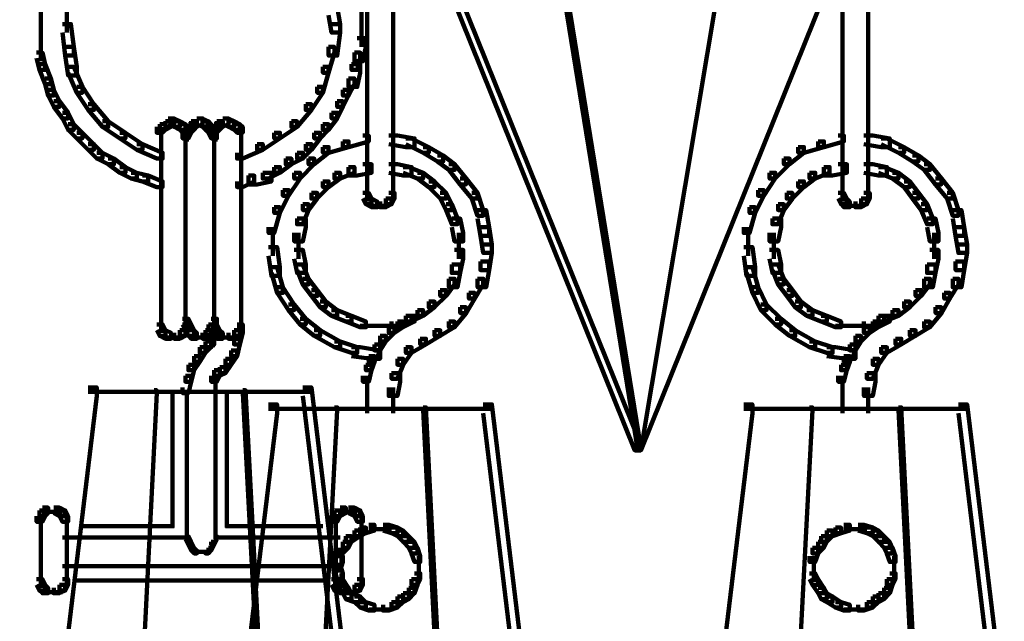
# Model space of a CAD drawing. Units: inches. Extents: x 1.2 to 32.5, y -10.1 to 54.2.
# Drawn here: x 14 to 15.7, y -2.2 to -1.1 of the extents above; entities that cross this region are included whole.
import ezdxf

# ---------------------------------------------------------------- set-up
doc = ezdxf.new("R2010")
doc.units = ezdxf.units.IN
doc.header["$MEASUREMENT"] = 0
doc.layers.add('Layer 1', color=7, linetype='Continuous')

# ---------------------------------------------------------------- blocks, each defined once
blk = doc.blocks.new('block 3')
at = {"layer": 'Layer 1', "color": 7, "lineweight": 158, "true_color": 0xffffff}
for points in [[(14.5874, -0.7335), (14.5973, -0.7335), (15.0602, -1.8832), (15.0602, -1.8931), (15.0503, -1.8931), (14.5874, -0.7433)], [(15.5132, -0.7335), (15.5231, -0.7335), (15.5231, -0.7433), (15.0602, -1.8931), (15.0503, -1.8931), (15.0503, -1.8832)], [(14.5849, -0.9227), (14.5849, -1.4552)], [(14.6297, -0.9227), (14.6297, -1.4552)], [(15.4112, -0.9227), (15.4112, -1.4552)], [(15.4559, -0.9227), (15.4559, -1.4552)], [(14.9059, -0.9676), (14.911, -0.9676), (15.0602, -1.8879), (15.0602, -1.8931), (15.0553, -1.8931), (14.9059, -0.9722)], [(15.2096, -0.9676), (15.2146, -0.9676), (15.2146, -0.9722), (15.0602, -1.8931), (15.0553, -1.8931), (15.0553, -1.8879)], [(14.0177, -1.1168), (14.0177, -1.1664)], [(14.0624, -1.1216), (14.0624, -1.1664)], [(14.5177, -1.1216), (14.5327, -1.1216), (14.5376, -1.1516), (14.5376, -1.1664), (14.5228, -1.1664), (14.5177, -1.1362)], [(14.575, -1.1168), (14.575, -1.1664)], [(14.0177, -1.1516), (14.0177, -1.1914)], [(14.0549, -1.1516), (14.0698, -1.1516), (14.0748, -1.1914), (14.0748, -1.2063), (14.0599, -1.2063), (14.0549, -1.1664)], [(14.5228, -1.1516), (14.5376, -1.1516), (14.5376, -1.1664), (14.5327, -1.2063), (14.5177, -1.2063), (14.5177, -1.1914)], [(14.575, -1.1516), (14.575, -1.1914)], [(14.0177, -1.1763), (14.0177, -1.2162)], [(14.5676, -1.1763), (14.5825, -1.1763), (14.5825, -1.1914), (14.5775, -1.2162), (14.5625, -1.2162), (14.5625, -1.2012)], [(14.0599, -1.1914), (14.0748, -1.1914), (14.0798, -1.2261), (14.0798, -1.2409), (14.0648, -1.2409), (14.0599, -1.2063)], [(14.5177, -1.1914), (14.5277, -1.1914), (14.5277, -1.2012), (14.5177, -1.2362), (14.5078, -1.2362), (14.5078, -1.2261)], [(14.0102, -1.2012), (14.0201, -1.2012), (14.0251, -1.2212), (14.0251, -1.2312), (14.0151, -1.2312), (14.0102, -1.2111)], [(14.5625, -1.2012), (14.5726, -1.2012), (14.5726, -1.2111), (14.5676, -1.2312), (14.5576, -1.2312), (14.5576, -1.2212)], [(14.0151, -1.2212), (14.0251, -1.2212), (14.035, -1.2462), (14.035, -1.2561), (14.0251, -1.2561), (14.0151, -1.2312)], [(14.0648, -1.2261), (14.0748, -1.2261), (14.0898, -1.2609), (14.0898, -1.271), (14.0798, -1.271), (14.0648, -1.2362)], [(14.5078, -1.2261), (14.5177, -1.2261), (14.5177, -1.2362), (14.5078, -1.271), (14.4979, -1.271), (14.4979, -1.2609)], [(14.5576, -1.2212), (14.5726, -1.2212), (14.5726, -1.2362), (14.5676, -1.2609), (14.5526, -1.2609), (14.5526, -1.2462)], [(14.0251, -1.2462), (14.035, -1.2462), (14.04, -1.266), (14.04, -1.2759), (14.03, -1.2759), (14.0251, -1.2561)], [(14.5526, -1.2462), (14.5625, -1.2462), (14.5625, -1.2561), (14.5526, -1.2759), (14.5427, -1.2759), (14.5427, -1.266)], [(14.03, -1.266), (14.04, -1.266), (14.0499, -1.2859), (14.0499, -1.2958), (14.04, -1.2958), (14.03, -1.2759)], [(14.0798, -1.2609), (14.0898, -1.2609), (14.1098, -1.2909), (14.1098, -1.3009), (14.0998, -1.3009), (14.0798, -1.271)], [(14.4979, -1.2609), (14.5078, -1.2609), (14.5078, -1.271), (14.4879, -1.3009), (14.4779, -1.3009), (14.4779, -1.2909)], [(14.5427, -1.266), (14.5526, -1.266), (14.5526, -1.2759), (14.5427, -1.2958), (14.5327, -1.2958), (14.5327, -1.2859)], [(14.04, -1.2859), (14.0499, -1.2859), (14.0648, -1.3057), (14.0648, -1.3156), (14.0549, -1.3156), (14.04, -1.2958)], [(14.0998, -1.2909), (14.1098, -1.2909), (14.1346, -1.3207), (14.1346, -1.3305), (14.1245, -1.3305), (14.0998, -1.3009)], [(14.4779, -1.2909), (14.4879, -1.2909), (14.4879, -1.3009), (14.4629, -1.3305), (14.4531, -1.3305), (14.4531, -1.3207)], [(14.5327, -1.2859), (14.5427, -1.2859), (14.5427, -1.2958), (14.5327, -1.3156), (14.5228, -1.3156), (14.5228, -1.3057)], [(14.0549, -1.3057), (14.0648, -1.3057), (14.0748, -1.3257), (14.0748, -1.3357), (14.0648, -1.3357), (14.0549, -1.3156)], [(14.2389, -1.3156), (14.249, -1.3156), (14.249, -1.3257), (14.244, -1.3305), (14.2341, -1.3305), (14.2341, -1.3207)], [(14.2389, -1.3156), (14.249, -1.3156), (14.2589, -1.3207), (14.2589, -1.3305), (14.249, -1.3305), (14.2389, -1.3257)], [(14.2888, -1.3156), (14.2988, -1.3156), (14.2988, -1.3257), (14.2888, -1.3305), (14.2788, -1.3305), (14.2788, -1.3207)], [(14.2888, -1.3156), (14.2988, -1.3156), (14.3088, -1.3207), (14.3088, -1.3305), (14.2988, -1.3305), (14.2888, -1.3257)], [(14.3337, -1.3156), (14.3436, -1.3156), (14.3436, -1.3257), (14.3337, -1.3305), (14.3237, -1.3305), (14.3237, -1.3207)], [(14.3337, -1.3156), (14.3436, -1.3156), (14.3535, -1.3207), (14.3535, -1.3305), (14.3436, -1.3305), (14.3337, -1.3257)], [(14.5228, -1.3057), (14.5327, -1.3057), (14.5327, -1.3156), (14.5177, -1.3357), (14.5078, -1.3357), (14.5078, -1.3257)], [(14.0648, -1.3257), (14.0748, -1.3257), (14.0898, -1.3405), (14.0898, -1.3504), (14.0798, -1.3504), (14.0648, -1.3357)], [(14.1245, -1.3207), (14.1346, -1.3207), (14.1644, -1.3405), (14.1644, -1.3504), (14.1547, -1.3504), (14.1245, -1.3305)], [(14.2242, -1.3257), (14.2341, -1.3257), (14.2341, -1.3357), (14.2292, -1.3405), (14.2191, -1.3405), (14.2191, -1.3305)], [(14.2341, -1.3207), (14.244, -1.3207), (14.244, -1.3305), (14.2341, -1.3357), (14.2242, -1.3357), (14.2242, -1.3257)], [(14.2267, -1.3309), (14.2267, -1.3556)], [(14.249, -1.3207), (14.2589, -1.3207), (14.2689, -1.3257), (14.2689, -1.3357), (14.2589, -1.3357), (14.249, -1.3305)], [(14.2589, -1.3257), (14.2689, -1.3257), (14.2739, -1.3305), (14.2739, -1.3405), (14.264, -1.3405), (14.2589, -1.3357)], [(14.2689, -1.3305), (14.2788, -1.3305), (14.2788, -1.3405), (14.2739, -1.3504), (14.264, -1.3504), (14.264, -1.3405)], [(14.2739, -1.3257), (14.2839, -1.3257), (14.2839, -1.3357), (14.2788, -1.3405), (14.2689, -1.3405), (14.2689, -1.3305)], [(14.2715, -1.3309), (14.2715, -1.3556)], [(14.2788, -1.3207), (14.2888, -1.3207), (14.2888, -1.3305), (14.2839, -1.3357), (14.2739, -1.3357), (14.2739, -1.3257)], [(14.2988, -1.3207), (14.3088, -1.3207), (14.3137, -1.3257), (14.3137, -1.3357), (14.3037, -1.3357), (14.2988, -1.3305)], [(14.3037, -1.3257), (14.3137, -1.3257), (14.3188, -1.3305), (14.3188, -1.3405), (14.3088, -1.3405), (14.3037, -1.3357)], [(14.3088, -1.3305), (14.3188, -1.3305), (14.3237, -1.3405), (14.3237, -1.3504), (14.3137, -1.3504), (14.3088, -1.3405)], [(14.3188, -1.3257), (14.3286, -1.3257), (14.3286, -1.3357), (14.3237, -1.3405), (14.3137, -1.3405), (14.3137, -1.3305)], [(14.3237, -1.3207), (14.3337, -1.3207), (14.3337, -1.3305), (14.3286, -1.3357), (14.3188, -1.3357), (14.3188, -1.3257)], [(14.3212, -1.3309), (14.3212, -1.3556)], [(14.3436, -1.3207), (14.3535, -1.3207), (14.3635, -1.3257), (14.3635, -1.3357), (14.3535, -1.3357), (14.3436, -1.3305)], [(14.3535, -1.3257), (14.3635, -1.3257), (14.3685, -1.3305), (14.3685, -1.3405), (14.3586, -1.3405), (14.3535, -1.3357)], [(14.366, -1.3309), (14.366, -1.3556)], [(14.4531, -1.3207), (14.4629, -1.3207), (14.4629, -1.3305), (14.4332, -1.3504), (14.4233, -1.3504), (14.4233, -1.3405)], [(14.5078, -1.3257), (14.5177, -1.3257), (14.5177, -1.3357), (14.5028, -1.3504), (14.4929, -1.3504), (14.4929, -1.3405)], [(14.0798, -1.3405), (14.0898, -1.3405), (14.1098, -1.3604), (14.1098, -1.3703), (14.0998, -1.3703), (14.0798, -1.3504)], [(14.1547, -1.3405), (14.1644, -1.3405), (14.1942, -1.3604), (14.1942, -1.3703), (14.1843, -1.3703), (14.1547, -1.3504)], [(14.2267, -1.3408), (14.2267, -1.6789)], [(14.2689, -1.3408), (14.2689, -1.6741)], [(14.3187, -1.3408), (14.3187, -1.6741)], [(14.366, -1.3408), (14.366, -1.6789)], [(14.4233, -1.3405), (14.4332, -1.3405), (14.4332, -1.3504), (14.4033, -1.3703), (14.3933, -1.3703), (14.3933, -1.3604)], [(14.4929, -1.3405), (14.5028, -1.3405), (14.5028, -1.3504), (14.4879, -1.3703), (14.4779, -1.3703), (14.4779, -1.3604)], [(14.5775, -1.3455), (14.5874, -1.3455), (14.5874, -1.3556), (14.5526, -1.3655), (14.5427, -1.3655), (14.5427, -1.3556)], [(14.6223, -1.3455), (14.6373, -1.3455), (14.6672, -1.3504), (14.6672, -1.3655), (14.6521, -1.3655), (14.6223, -1.3604)], [(14.6521, -1.3504), (14.6621, -1.3504), (14.6919, -1.3655), (14.6919, -1.3755), (14.682, -1.3755), (14.6521, -1.3604)], [(15.4037, -1.3455), (15.4136, -1.3455), (15.4136, -1.3556), (15.3788, -1.3655), (15.3688, -1.3655), (15.3688, -1.3556)], [(15.4484, -1.3455), (15.4635, -1.3455), (15.4932, -1.3504), (15.4932, -1.3655), (15.4784, -1.3655), (15.4484, -1.3604)], [(15.4784, -1.3504), (15.4883, -1.3504), (15.5181, -1.3655), (15.5181, -1.3755), (15.5082, -1.3755), (15.4784, -1.3604)], [(14.0998, -1.3604), (14.1098, -1.3604), (14.1245, -1.3755), (14.1245, -1.3856), (14.1147, -1.3856), (14.0998, -1.3703)], [(14.1843, -1.3604), (14.1942, -1.3604), (14.2292, -1.3755), (14.2292, -1.3856), (14.2191, -1.3856), (14.1843, -1.3703)], [(14.3933, -1.3604), (14.4033, -1.3604), (14.4033, -1.3703), (14.3685, -1.3856), (14.3586, -1.3856), (14.3586, -1.3755)], [(14.4779, -1.3604), (14.4879, -1.3604), (14.4879, -1.3703), (14.473, -1.3856), (14.4629, -1.3856), (14.4629, -1.3755)], [(14.5078, -1.3655), (14.5177, -1.3655), (14.5177, -1.3755), (14.4929, -1.3954), (14.483, -1.3954), (14.483, -1.3856)], [(14.5427, -1.3556), (14.5526, -1.3556), (14.5526, -1.3655), (14.5177, -1.3755), (14.5078, -1.3755), (14.5078, -1.3655)], [(14.682, -1.3655), (14.6919, -1.3655), (14.7169, -1.3804), (14.7169, -1.3904), (14.7069, -1.3904), (14.682, -1.3755)], [(15.334, -1.3655), (15.3439, -1.3655), (15.3439, -1.3755), (15.3191, -1.3954), (15.3092, -1.3954), (15.3092, -1.3856)], [(15.3688, -1.3556), (15.3788, -1.3556), (15.3788, -1.3655), (15.3439, -1.3755), (15.334, -1.3755), (15.334, -1.3655)], [(15.5082, -1.3655), (15.5181, -1.3655), (15.5431, -1.3804), (15.5431, -1.3904), (15.533, -1.3904), (15.5082, -1.3755)], [(14.1147, -1.3755), (14.1245, -1.3755), (14.1444, -1.3856), (14.1444, -1.3954), (14.1346, -1.3954), (14.1147, -1.3856)], [(14.1346, -1.3856), (14.1444, -1.3856), (14.1644, -1.4003), (14.1644, -1.4103), (14.1547, -1.4103), (14.1346, -1.3954)], [(14.4431, -1.3856), (14.4531, -1.3856), (14.4531, -1.3954), (14.4332, -1.4103), (14.4233, -1.4103), (14.4233, -1.4003)], [(14.4629, -1.3755), (14.473, -1.3755), (14.473, -1.3856), (14.4531, -1.3954), (14.4431, -1.3954), (14.4431, -1.3856)], [(14.483, -1.3856), (14.4929, -1.3856), (14.4929, -1.3954), (14.4681, -1.4202), (14.458, -1.4202), (14.458, -1.4103)], [(14.7069, -1.3804), (14.7169, -1.3804), (14.7367, -1.3954), (14.7367, -1.4052), (14.7269, -1.4052), (14.7069, -1.3904)], [(15.3092, -1.3856), (15.3191, -1.3856), (15.3191, -1.3954), (15.2941, -1.4202), (15.2842, -1.4202), (15.2842, -1.4103)], [(15.533, -1.3804), (15.5431, -1.3804), (15.5629, -1.3954), (15.5629, -1.4052), (15.5529, -1.4052), (15.533, -1.3904)], [(14.1547, -1.4003), (14.1644, -1.4003), (14.1843, -1.4103), (14.1843, -1.4202), (14.1743, -1.4202), (14.1547, -1.4103)], [(14.4233, -1.4003), (14.4332, -1.4003), (14.4332, -1.4103), (14.4133, -1.4202), (14.4033, -1.4202), (14.4033, -1.4103)], [(14.5526, -1.4003), (14.5625, -1.4003), (14.5625, -1.4103), (14.5376, -1.4202), (14.5277, -1.4202), (14.5277, -1.4103)], [(14.5775, -1.3954), (14.5925, -1.3954), (14.5925, -1.4103), (14.5676, -1.4151), (14.5526, -1.4151), (14.5526, -1.4003)], [(14.6223, -1.3954), (14.6373, -1.3954), (14.6621, -1.4003), (14.6621, -1.4151), (14.6472, -1.4151), (14.6223, -1.4103)], [(14.6472, -1.4003), (14.6571, -1.4003), (14.682, -1.4103), (14.682, -1.4202), (14.672, -1.4202), (14.6472, -1.4103)], [(14.7269, -1.3954), (14.7367, -1.3954), (14.7567, -1.4202), (14.7567, -1.4305), (14.7467, -1.4305), (14.7269, -1.4052)], [(15.3788, -1.4003), (15.3887, -1.4003), (15.3887, -1.4103), (15.3638, -1.4202), (15.3539, -1.4202), (15.3539, -1.4103)], [(15.4037, -1.3954), (15.4186, -1.3954), (15.4186, -1.4103), (15.3937, -1.4151), (15.3788, -1.4151), (15.3788, -1.4003)], [(15.4484, -1.3954), (15.4635, -1.3954), (15.4883, -1.4003), (15.4883, -1.4151), (15.4734, -1.4151), (15.4484, -1.4103)], [(15.4734, -1.4003), (15.4834, -1.4003), (15.5082, -1.4103), (15.5082, -1.4202), (15.4982, -1.4202), (15.4734, -1.4103)], [(15.5529, -1.3954), (15.5629, -1.3954), (15.5829, -1.4202), (15.5829, -1.4305), (15.5729, -1.4305), (15.5529, -1.4052)], [(14.1743, -1.4103), (14.1843, -1.4103), (14.2042, -1.4151), (14.2042, -1.4252), (14.1942, -1.4252), (14.1743, -1.4202)], [(14.1942, -1.4151), (14.2042, -1.4151), (14.2292, -1.4252), (14.2292, -1.435), (14.2191, -1.435), (14.1942, -1.4252)], [(14.3785, -1.4151), (14.3884, -1.4151), (14.3884, -1.4252), (14.3685, -1.435), (14.3586, -1.435), (14.3586, -1.4252)], [(14.4033, -1.4103), (14.4183, -1.4103), (14.4183, -1.4252), (14.3933, -1.4305), (14.3785, -1.4305), (14.3785, -1.4151)], [(14.458, -1.4103), (14.4681, -1.4103), (14.4681, -1.4202), (14.4481, -1.4502), (14.4382, -1.4502), (14.4382, -1.4402)], [(14.5277, -1.4103), (14.5376, -1.4103), (14.5376, -1.4202), (14.5177, -1.435), (14.5078, -1.435), (14.5078, -1.4252)], [(14.672, -1.4103), (14.682, -1.4103), (14.702, -1.4252), (14.702, -1.435), (14.6919, -1.435), (14.672, -1.4202)], [(14.7467, -1.4202), (14.7567, -1.4202), (14.7766, -1.4452), (14.7766, -1.4552), (14.7667, -1.4552), (14.7467, -1.4305)], [(15.2842, -1.4103), (15.2941, -1.4103), (15.2941, -1.4202), (15.2743, -1.4502), (15.2643, -1.4502), (15.2643, -1.4402)], [(15.3539, -1.4103), (15.3638, -1.4103), (15.3638, -1.4202), (15.3439, -1.435), (15.334, -1.435), (15.334, -1.4252)], [(15.4982, -1.4103), (15.5082, -1.4103), (15.5282, -1.4252), (15.5282, -1.435), (15.5181, -1.435), (15.4982, -1.4202)], [(15.5729, -1.4202), (15.5829, -1.4202), (15.6027, -1.4452), (15.6027, -1.4552), (15.5928, -1.4552), (15.5729, -1.4305)], [(14.5078, -1.4252), (14.5177, -1.4252), (14.5177, -1.435), (14.4979, -1.4552), (14.4879, -1.4552), (14.4879, -1.4452)], [(14.6919, -1.4252), (14.702, -1.4252), (14.7218, -1.4452), (14.7218, -1.4552), (14.7119, -1.4552), (14.6919, -1.435)], [(15.334, -1.4252), (15.3439, -1.4252), (15.3439, -1.435), (15.3241, -1.4552), (15.3141, -1.4552), (15.3141, -1.4452)], [(15.5181, -1.4252), (15.5282, -1.4252), (15.5431, -1.4452), (15.5431, -1.4552), (15.533, -1.4552), (15.5181, -1.435)], [(14.4382, -1.4402), (14.4481, -1.4402), (14.4481, -1.4502), (14.4332, -1.4799), (14.4233, -1.4799), (14.4233, -1.4702)], [(14.4879, -1.4452), (14.4979, -1.4452), (14.4979, -1.4552), (14.483, -1.4751), (14.473, -1.4751), (14.473, -1.4649)], [(14.5775, -1.4452), (14.5874, -1.4452), (14.5925, -1.4552), (14.5925, -1.4649), (14.5825, -1.4649), (14.5775, -1.4552)], [(14.5849, -1.4402), (14.5849, -1.4603)], [(14.6223, -1.4452), (14.6323, -1.4452), (14.6323, -1.4552), (14.6273, -1.4649), (14.6173, -1.4649), (14.6173, -1.4552)], [(14.6297, -1.4402), (14.6297, -1.4603)], [(14.7119, -1.4452), (14.7218, -1.4452), (14.7318, -1.4649), (14.7318, -1.4751), (14.7218, -1.4751), (14.7119, -1.4552)], [(14.7667, -1.4452), (14.7766, -1.4452), (14.7866, -1.4751), (14.7866, -1.4849), (14.7766, -1.4849), (14.7667, -1.4552)], [(15.2643, -1.4402), (15.2743, -1.4402), (15.2743, -1.4502), (15.2593, -1.4799), (15.2495, -1.4799), (15.2495, -1.4702)], [(15.3141, -1.4452), (15.3241, -1.4452), (15.3241, -1.4552), (15.3092, -1.4751), (15.2991, -1.4751), (15.2991, -1.4649)], [(15.4037, -1.4452), (15.4136, -1.4452), (15.4186, -1.4552), (15.4186, -1.4649), (15.4087, -1.4649), (15.4037, -1.4552)], [(15.4112, -1.4402), (15.4112, -1.4603)], [(15.4484, -1.4452), (15.4584, -1.4452), (15.4584, -1.4552), (15.4535, -1.4649), (15.4435, -1.4649), (15.4435, -1.4552)], [(15.4559, -1.4402), (15.4559, -1.4603)], [(15.533, -1.4452), (15.5431, -1.4452), (15.558, -1.4649), (15.558, -1.4751), (15.548, -1.4751), (15.533, -1.4552)], [(15.5928, -1.4452), (15.6027, -1.4452), (15.6127, -1.4751), (15.6127, -1.4849), (15.6027, -1.4849), (15.5928, -1.4552)], [(14.4233, -1.4702), (14.4332, -1.4702), (14.4332, -1.4799), (14.4233, -1.5148), (14.4133, -1.5148), (14.4133, -1.505)], [(14.473, -1.4649), (14.483, -1.4649), (14.483, -1.4751), (14.473, -1.4997), (14.4629, -1.4997), (14.4629, -1.4898)], [(14.5825, -1.4552), (14.5925, -1.4552), (14.6024, -1.4603), (14.6024, -1.4702), (14.5925, -1.4702), (14.5825, -1.4649)], [(14.5925, -1.4675), (14.6123, -1.4675)], [(14.5973, -1.4675), (14.6223, -1.4675)], [(14.6173, -1.4552), (14.6273, -1.4552), (14.6273, -1.4649), (14.6173, -1.4702), (14.6073, -1.4702), (14.6073, -1.4603)], [(14.7218, -1.4649), (14.7318, -1.4649), (14.7417, -1.4898), (14.7417, -1.4997), (14.7318, -1.4997), (14.7218, -1.4751)], [(15.2495, -1.4702), (15.2593, -1.4702), (15.2593, -1.4799), (15.2495, -1.5148), (15.2395, -1.5148), (15.2395, -1.505)], [(15.2991, -1.4649), (15.3092, -1.4649), (15.3092, -1.4751), (15.2991, -1.4997), (15.2892, -1.4997), (15.2892, -1.4898)], [(15.4087, -1.4552), (15.4186, -1.4552), (15.4236, -1.4603), (15.4236, -1.4702), (15.4136, -1.4702), (15.4087, -1.4649)], [(15.4135, -1.4675), (15.4385, -1.4675)], [(15.4235, -1.4675), (15.4484, -1.4675)], [(15.4435, -1.4552), (15.4535, -1.4552), (15.4535, -1.4649), (15.4435, -1.4702), (15.4334, -1.4702), (15.4334, -1.4603)], [(15.548, -1.4649), (15.558, -1.4649), (15.5679, -1.4898), (15.5679, -1.4997), (15.558, -1.4997), (15.548, -1.4751)], [(14.7766, -1.4751), (14.7915, -1.4751), (14.7966, -1.505), (14.7966, -1.5198), (14.7816, -1.5198), (14.7766, -1.4898)], [(15.6027, -1.4751), (15.6177, -1.4751), (15.6228, -1.505), (15.6228, -1.5198), (15.6077, -1.5198), (15.6027, -1.4898)], [(14.4207, -1.505), (14.4207, -1.5545)], [(14.4629, -1.4898), (14.4779, -1.4898), (14.4779, -1.505), (14.473, -1.5297), (14.458, -1.5297), (14.458, -1.5148)], [(14.7318, -1.4898), (14.7467, -1.4898), (14.7517, -1.5148), (14.7517, -1.5297), (14.7367, -1.5297), (14.7318, -1.505)], [(14.7816, -1.505), (14.7966, -1.505), (14.8015, -1.5348), (14.8015, -1.5497), (14.7866, -1.5497), (14.7816, -1.5198)], [(15.2469, -1.505), (15.2469, -1.5545)], [(15.2892, -1.4898), (15.3042, -1.4898), (15.3042, -1.505), (15.2991, -1.5297), (15.2842, -1.5297), (15.2842, -1.5148)], [(15.558, -1.4898), (15.5729, -1.4898), (15.5778, -1.5148), (15.5778, -1.5297), (15.5629, -1.5297), (15.558, -1.505)], [(15.6077, -1.505), (15.6228, -1.505), (15.6277, -1.5348), (15.6277, -1.5497), (15.6127, -1.5497), (15.6077, -1.5198)], [(14.4654, -1.5148), (14.4654, -1.5597)], [(14.7442, -1.5148), (14.7442, -1.5597)], [(15.2917, -1.5148), (15.2917, -1.5597)], [(15.5704, -1.5148), (15.5704, -1.5597)], [(14.4133, -1.5396), (14.4283, -1.5396), (14.4332, -1.5744), (14.4332, -1.5895), (14.4183, -1.5895), (14.4133, -1.5545)], [(14.7866, -1.5348), (14.8015, -1.5348), (14.8015, -1.5497), (14.7966, -1.5796), (14.7816, -1.5796), (14.7816, -1.5647)], [(15.2395, -1.5396), (15.2544, -1.5396), (15.2593, -1.5744), (15.2593, -1.5895), (15.2444, -1.5895), (15.2395, -1.5545)], [(15.6127, -1.5348), (15.6277, -1.5348), (15.6277, -1.5497), (15.6228, -1.5796), (15.6077, -1.5796), (15.6077, -1.5647)], [(14.458, -1.5444), (14.473, -1.5444), (14.4779, -1.5695), (14.4779, -1.5844), (14.4629, -1.5844), (14.458, -1.5597)], [(14.7367, -1.5444), (14.7517, -1.5444), (14.7517, -1.5597), (14.7467, -1.5844), (14.7318, -1.5844), (14.7318, -1.5695)], [(15.2842, -1.5444), (15.2991, -1.5444), (15.3042, -1.5695), (15.3042, -1.5844), (15.2892, -1.5844), (15.2842, -1.5597)], [(15.5629, -1.5444), (15.5778, -1.5444), (15.5778, -1.5597), (15.5729, -1.5844), (15.558, -1.5844), (15.558, -1.5695)], [(14.4183, -1.5744), (14.4283, -1.5744), (14.4382, -1.6092), (14.4382, -1.6192), (14.4283, -1.6192), (14.4183, -1.5844)], [(14.4629, -1.5695), (14.473, -1.5695), (14.483, -1.5945), (14.483, -1.6044), (14.473, -1.6044), (14.4629, -1.5796)], [(14.7318, -1.5695), (14.7467, -1.5695), (14.7467, -1.5844), (14.7417, -1.6092), (14.7269, -1.6092), (14.7269, -1.5945)], [(14.7816, -1.5647), (14.7966, -1.5647), (14.7966, -1.5796), (14.7915, -1.6092), (14.7766, -1.6092), (14.7766, -1.5945)], [(15.2444, -1.5744), (15.2544, -1.5744), (15.2643, -1.6092), (15.2643, -1.6192), (15.2544, -1.6192), (15.2444, -1.5844)], [(15.2892, -1.5695), (15.2991, -1.5695), (15.3092, -1.5945), (15.3092, -1.6044), (15.2991, -1.6044), (15.2892, -1.5796)], [(15.558, -1.5695), (15.5729, -1.5695), (15.5729, -1.5844), (15.5679, -1.6092), (15.5529, -1.6092), (15.5529, -1.5945)], [(15.6077, -1.5647), (15.6228, -1.5647), (15.6228, -1.5796), (15.6177, -1.6092), (15.6027, -1.6092), (15.6027, -1.5945)], [(14.473, -1.5945), (14.483, -1.5945), (14.4979, -1.6143), (14.4979, -1.6245), (14.4879, -1.6245), (14.473, -1.6044)], [(14.7269, -1.5945), (14.7367, -1.5945), (14.7367, -1.6044), (14.7218, -1.6245), (14.7119, -1.6245), (14.7119, -1.6143)], [(14.7766, -1.5945), (14.7866, -1.5945), (14.7866, -1.6044), (14.7717, -1.6291), (14.7617, -1.6291), (14.7617, -1.6192)], [(15.2991, -1.5945), (15.3092, -1.5945), (15.3241, -1.6143), (15.3241, -1.6245), (15.3141, -1.6245), (15.2991, -1.6044)], [(15.5529, -1.5945), (15.5629, -1.5945), (15.5629, -1.6044), (15.548, -1.6245), (15.538, -1.6245), (15.538, -1.6143)], [(15.6027, -1.5945), (15.6127, -1.5945), (15.6127, -1.6044), (15.5978, -1.6291), (15.5879, -1.6291), (15.5879, -1.6192)], [(14.4283, -1.6092), (14.4382, -1.6092), (14.458, -1.6392), (14.458, -1.6491), (14.4481, -1.6491), (14.4283, -1.6192)], [(14.4879, -1.6143), (14.4979, -1.6143), (14.5128, -1.6343), (14.5128, -1.6441), (14.5028, -1.6441), (14.4879, -1.6245)], [(14.7119, -1.6143), (14.7218, -1.6143), (14.7218, -1.6245), (14.702, -1.6441), (14.6919, -1.6441), (14.6919, -1.6343)], [(14.7617, -1.6192), (14.7717, -1.6192), (14.7717, -1.6291), (14.7567, -1.6544), (14.7467, -1.6544), (14.7467, -1.6441)], [(15.2544, -1.6092), (15.2643, -1.6092), (15.2792, -1.6392), (15.2792, -1.6491), (15.2692, -1.6491), (15.2544, -1.6192)], [(15.3141, -1.6143), (15.3241, -1.6143), (15.3389, -1.6343), (15.3389, -1.6441), (15.329, -1.6441), (15.3141, -1.6245)], [(15.538, -1.6143), (15.548, -1.6143), (15.548, -1.6245), (15.5282, -1.6441), (15.5181, -1.6441), (15.5181, -1.6343)], [(15.5879, -1.6192), (15.5978, -1.6192), (15.5978, -1.6291), (15.5829, -1.6544), (15.5729, -1.6544), (15.5729, -1.6441)], [(14.4481, -1.6392), (14.458, -1.6392), (14.4779, -1.6642), (14.4779, -1.6741), (14.4681, -1.6741), (14.4481, -1.6491)], [(14.5028, -1.6343), (14.5128, -1.6343), (14.5327, -1.6491), (14.5327, -1.659), (14.5228, -1.659), (14.5028, -1.6441)], [(14.6919, -1.6343), (14.702, -1.6343), (14.702, -1.6441), (14.682, -1.659), (14.672, -1.659), (14.672, -1.6491)], [(15.2692, -1.6392), (15.2792, -1.6392), (15.3042, -1.6642), (15.3042, -1.6741), (15.2941, -1.6741), (15.2692, -1.6491)], [(15.329, -1.6343), (15.3389, -1.6343), (15.3588, -1.6491), (15.3588, -1.659), (15.3488, -1.659), (15.329, -1.6441)], [(15.5181, -1.6343), (15.5282, -1.6343), (15.5282, -1.6441), (15.5082, -1.659), (15.4982, -1.659), (15.4982, -1.6491)], [(14.5228, -1.6491), (14.5327, -1.6491), (14.5576, -1.659), (14.5576, -1.6691), (14.5476, -1.6691), (14.5228, -1.659)], [(14.5476, -1.659), (14.5576, -1.659), (14.5825, -1.6691), (14.5825, -1.6789), (14.5726, -1.6789), (14.5476, -1.6691)], [(14.6521, -1.659), (14.6621, -1.659), (14.6621, -1.6691), (14.6373, -1.6789), (14.6273, -1.6789), (14.6273, -1.6691)], [(14.6571, -1.659), (14.6672, -1.659), (14.6672, -1.6691), (14.6472, -1.6789), (14.6373, -1.6789), (14.6373, -1.6691)], [(14.672, -1.6491), (14.682, -1.6491), (14.682, -1.659), (14.6621, -1.6691), (14.6521, -1.6691), (14.6521, -1.659)], [(14.7467, -1.6441), (14.7567, -1.6441), (14.7567, -1.6544), (14.7367, -1.6789), (14.7269, -1.6789), (14.7269, -1.6691)], [(15.3488, -1.6491), (15.3588, -1.6491), (15.3838, -1.659), (15.3838, -1.6691), (15.3737, -1.6691), (15.3488, -1.659)], [(15.3737, -1.659), (15.3838, -1.659), (15.4087, -1.6691), (15.4087, -1.6789), (15.3987, -1.6789), (15.3737, -1.6691)], [(15.4734, -1.659), (15.4834, -1.659), (15.4834, -1.6691), (15.4584, -1.6789), (15.4484, -1.6789), (15.4484, -1.6691)], [(15.4834, -1.659), (15.4932, -1.659), (15.4932, -1.6691), (15.4734, -1.6789), (15.4635, -1.6789), (15.4635, -1.6691)], [(15.4982, -1.6491), (15.5082, -1.6491), (15.5082, -1.659), (15.4834, -1.6691), (15.4734, -1.6691), (15.4734, -1.659)], [(15.5729, -1.6441), (15.5829, -1.6441), (15.5829, -1.6544), (15.5629, -1.6789), (15.5529, -1.6789), (15.5529, -1.6691)], [(14.2191, -1.6741), (14.2292, -1.6741), (14.2341, -1.6841), (14.2341, -1.6939), (14.2242, -1.6939), (14.2191, -1.6841)], [(14.2267, -1.6642), (14.2267, -1.6889)], [(14.264, -1.6741), (14.2739, -1.6741), (14.2739, -1.6841), (14.2689, -1.6939), (14.2589, -1.6939), (14.2589, -1.6841)], [(14.264, -1.6642), (14.2739, -1.6642), (14.2788, -1.6741), (14.2788, -1.6841), (14.2689, -1.6841), (14.264, -1.6741)], [(14.2689, -1.6741), (14.2788, -1.6741), (14.2839, -1.6841), (14.2839, -1.6939), (14.2739, -1.6939), (14.2689, -1.6841)], [(14.2715, -1.6642), (14.2715, -1.6889)], [(14.3088, -1.6741), (14.3188, -1.6741), (14.3188, -1.6841), (14.3137, -1.6939), (14.3037, -1.6939), (14.3037, -1.6841)], [(14.3137, -1.6642), (14.3237, -1.6642), (14.3237, -1.6741), (14.3188, -1.6841), (14.3088, -1.6841), (14.3088, -1.6741)], [(14.3137, -1.6741), (14.3237, -1.6741), (14.3286, -1.6841), (14.3286, -1.6939), (14.3188, -1.6939), (14.3137, -1.6841)], [(14.3212, -1.6642), (14.3212, -1.6889)], [(14.3212, -1.6642), (14.3212, -1.6939)], [(14.3586, -1.6741), (14.3685, -1.6741), (14.3685, -1.6841), (14.3635, -1.6939), (14.3535, -1.6939), (14.3535, -1.6841)], [(14.366, -1.6642), (14.366, -1.6889)], [(14.366, -1.6642), (14.366, -1.6939)], [(14.4681, -1.6642), (14.4779, -1.6642), (14.5028, -1.6841), (14.5028, -1.6939), (14.4929, -1.6939), (14.4681, -1.6741)], [(14.5726, -1.6767), (14.6123, -1.6767)], [(14.5973, -1.6767), (14.6422, -1.6767)], [(14.6373, -1.6691), (14.6472, -1.6691), (14.6472, -1.6789), (14.6323, -1.6889), (14.6223, -1.6889), (14.6223, -1.6789)], [(14.7269, -1.6691), (14.7367, -1.6691), (14.7367, -1.6789), (14.7119, -1.6939), (14.702, -1.6939), (14.702, -1.6841)], [(15.2941, -1.6642), (15.3042, -1.6642), (15.329, -1.6841), (15.329, -1.6939), (15.3191, -1.6939), (15.2941, -1.6741)], [(15.3987, -1.6767), (15.4385, -1.6767)], [(15.4235, -1.6767), (15.4634, -1.6767)], [(15.4635, -1.6691), (15.4734, -1.6691), (15.4734, -1.6789), (15.4584, -1.6889), (15.4484, -1.6889), (15.4484, -1.6789)], [(15.5529, -1.6691), (15.5629, -1.6691), (15.5629, -1.6789), (15.538, -1.6939), (15.5282, -1.6939), (15.5282, -1.6841)], [(14.2242, -1.6841), (14.2341, -1.6841), (14.244, -1.6889), (14.244, -1.699), (14.2341, -1.699), (14.2242, -1.6939)], [(14.2589, -1.6841), (14.2689, -1.6841), (14.2689, -1.6939), (14.2589, -1.699), (14.249, -1.699), (14.249, -1.6889)], [(14.2739, -1.6841), (14.2839, -1.6841), (14.2888, -1.6889), (14.2888, -1.699), (14.2788, -1.699), (14.2739, -1.6939)], [(14.3037, -1.6841), (14.3137, -1.6841), (14.3137, -1.6939), (14.3088, -1.699), (14.2988, -1.699), (14.2988, -1.6889)], [(14.3137, -1.6789), (14.3237, -1.6789), (14.3237, -1.6889), (14.3188, -1.699), (14.3088, -1.699), (14.3088, -1.6889)], [(14.3162, -1.6889), (14.3162, -1.7137)], [(14.3188, -1.6841), (14.3286, -1.6841), (14.3337, -1.6889), (14.3337, -1.699), (14.3237, -1.699), (14.3188, -1.6939)], [(14.3535, -1.6841), (14.3635, -1.6841), (14.3635, -1.6939), (14.3535, -1.699), (14.3436, -1.699), (14.3436, -1.6889)], [(14.3586, -1.6789), (14.3685, -1.6789), (14.3685, -1.6889), (14.3635, -1.7087), (14.3535, -1.7087), (14.3535, -1.699)], [(14.4929, -1.6841), (14.5028, -1.6841), (14.5376, -1.7038), (14.5376, -1.7137), (14.5277, -1.7137), (14.4929, -1.6939)], [(14.6073, -1.6939), (14.6173, -1.6939), (14.6173, -1.7038), (14.6073, -1.7191), (14.5973, -1.7191), (14.5973, -1.7087)], [(14.6223, -1.6789), (14.6323, -1.6789), (14.6323, -1.6889), (14.6173, -1.7038), (14.6073, -1.7038), (14.6073, -1.6939)], [(14.702, -1.6841), (14.7119, -1.6841), (14.7119, -1.6939), (14.687, -1.7087), (14.6771, -1.7087), (14.6771, -1.699)], [(15.3191, -1.6841), (15.329, -1.6841), (15.3638, -1.7038), (15.3638, -1.7137), (15.3539, -1.7137), (15.3191, -1.6939)], [(15.4334, -1.6939), (15.4435, -1.6939), (15.4435, -1.7038), (15.4334, -1.7191), (15.4236, -1.7191), (15.4236, -1.7087)], [(15.4484, -1.6789), (15.4584, -1.6789), (15.4584, -1.6889), (15.4435, -1.7038), (15.4334, -1.7038), (15.4334, -1.6939)], [(15.5282, -1.6841), (15.538, -1.6841), (15.538, -1.6939), (15.5132, -1.7087), (15.5032, -1.7087), (15.5032, -1.699)], [(14.2341, -1.6966), (14.254, -1.6966)], [(14.2389, -1.6966), (14.264, -1.6966)], [(14.2788, -1.6966), (14.3037, -1.6966)], [(14.2888, -1.6966), (14.3137, -1.6966)], [(14.3037, -1.7038), (14.3137, -1.7038), (14.3137, -1.7137), (14.3037, -1.7237), (14.2938, -1.7237), (14.2938, -1.7137)], [(14.3088, -1.699), (14.3188, -1.699), (14.3188, -1.7087), (14.3137, -1.7137), (14.3037, -1.7137), (14.3037, -1.7038)], [(14.3236, -1.6966), (14.3485, -1.6966)], [(14.3337, -1.6966), (14.3586, -1.6966)], [(14.3535, -1.699), (14.3635, -1.699), (14.3635, -1.7087), (14.3586, -1.729), (14.3485, -1.729), (14.3485, -1.7191)], [(14.5277, -1.7038), (14.5376, -1.7038), (14.5676, -1.7137), (14.5676, -1.7237), (14.5576, -1.7237), (14.5277, -1.7137)], [(14.5973, -1.7087), (14.6073, -1.7087), (14.6073, -1.7191), (14.5973, -1.7388), (14.5874, -1.7388), (14.5874, -1.729)], [(14.6771, -1.699), (14.687, -1.699), (14.687, -1.7087), (14.6621, -1.7237), (14.6521, -1.7237), (14.6521, -1.7137)], [(15.3539, -1.7038), (15.3638, -1.7038), (15.3937, -1.7137), (15.3937, -1.7237), (15.3838, -1.7237), (15.3539, -1.7137)], [(15.4236, -1.7087), (15.4334, -1.7087), (15.4334, -1.7191), (15.4236, -1.7388), (15.4136, -1.7388), (15.4136, -1.729)], [(15.5032, -1.699), (15.5132, -1.699), (15.5132, -1.7087), (15.4883, -1.7237), (15.4784, -1.7237), (15.4784, -1.7137)], [(14.2938, -1.7137), (14.3037, -1.7137), (14.3037, -1.7237), (14.2938, -1.7388), (14.2839, -1.7388), (14.2839, -1.729)], [(14.3485, -1.7191), (14.3586, -1.7191), (14.3586, -1.729), (14.3485, -1.744), (14.3386, -1.744), (14.3386, -1.7338)], [(14.5576, -1.7137), (14.5726, -1.7137), (14.6073, -1.7191), (14.6073, -1.7338), (14.5925, -1.7338), (14.5576, -1.729)], [(14.6521, -1.7137), (14.6621, -1.7137), (14.6621, -1.7237), (14.6472, -1.744), (14.6373, -1.744), (14.6373, -1.7338)], [(15.3838, -1.7137), (15.3987, -1.7137), (15.4334, -1.7191), (15.4334, -1.7338), (15.4186, -1.7338), (15.3838, -1.729)], [(15.4784, -1.7137), (15.4883, -1.7137), (15.4883, -1.7237), (15.4734, -1.744), (15.4635, -1.744), (15.4635, -1.7338)], [(14.2739, -1.744), (14.2839, -1.744), (14.2839, -1.7537), (14.2788, -1.7736), (14.2689, -1.7736), (14.2689, -1.7636)], [(14.2839, -1.729), (14.2938, -1.729), (14.2938, -1.7388), (14.2839, -1.7537), (14.2739, -1.7537), (14.2739, -1.744)], [(14.3386, -1.7338), (14.3485, -1.7338), (14.3485, -1.744), (14.3386, -1.7587), (14.3286, -1.7587), (14.3286, -1.7486)], [(14.5825, -1.744), (14.5925, -1.744), (14.5925, -1.7537), (14.5874, -1.7736), (14.5775, -1.7736), (14.5775, -1.7636)], [(14.5874, -1.729), (14.5973, -1.729), (14.5973, -1.7388), (14.5925, -1.7537), (14.5825, -1.7537), (14.5825, -1.744)], [(14.6373, -1.7338), (14.6472, -1.7338), (14.6472, -1.744), (14.6373, -1.7684), (14.6273, -1.7684), (14.6273, -1.7587)], [(15.4087, -1.744), (15.4186, -1.744), (15.4186, -1.7537), (15.4136, -1.7736), (15.4037, -1.7736), (15.4037, -1.7636)], [(15.4136, -1.729), (15.4236, -1.729), (15.4236, -1.7388), (15.4186, -1.7537), (15.4087, -1.7537), (15.4087, -1.744)], [(15.4635, -1.7338), (15.4734, -1.7338), (15.4734, -1.744), (15.4635, -1.7684), (15.4535, -1.7684), (15.4535, -1.7587)], [(14.3188, -1.7537), (14.3286, -1.7537), (14.3286, -1.7636), (14.3237, -1.7736), (14.3137, -1.7736), (14.3137, -1.7636)], [(14.3286, -1.7486), (14.3386, -1.7486), (14.3386, -1.7587), (14.3286, -1.7636), (14.3188, -1.7636), (14.3188, -1.7537)], [(14.6273, -1.7587), (14.6422, -1.7587), (14.6422, -1.7736), (14.6373, -1.7984), (14.6223, -1.7984), (14.6223, -1.7837)], [(15.4535, -1.7587), (15.4684, -1.7587), (15.4684, -1.7736), (15.4635, -1.7984), (15.4484, -1.7984), (15.4484, -1.7837)], [(14.2689, -1.7636), (14.2788, -1.7636), (14.2788, -1.7736), (14.2739, -1.7935), (14.264, -1.7935), (14.264, -1.7837)], [(14.3212, -1.7636), (14.3212, -1.7886)], [(14.3212, -1.7736), (14.3212, -1.7984)], [(14.5849, -1.7636), (14.5849, -1.7984)], [(15.4112, -1.7636), (15.4112, -1.7984)], [(14.0998, -1.7837), (14.1147, -1.7837), (14.1147, -1.7984), (13.7414, -4.8865), (13.7264, -4.8865), (13.7264, -4.8713)], [(14.2143, -1.7886), (14.2191, -1.7886), (14.2191, -1.7935), (14.0798, -4.553), (14.0748, -4.553), (14.0748, -4.5478)], [(14.0998, -1.7911), (14.4879, -1.7911)], [(14.2466, -1.7886), (14.2466, -2.0274)], [(14.264, -1.7911), (14.3286, -1.7911)], [(14.2715, -1.7886), (14.2715, -2.0474)], [(14.3212, -1.7886), (14.3212, -2.0474)], [(14.341, -1.7886), (14.341, -2.0274)], [(14.3685, -1.7886), (14.3734, -1.7886), (14.5177, -4.5478), (14.5177, -4.553), (14.5128, -4.553), (14.3685, -1.7935)], [(14.473, -1.7837), (14.4879, -1.7837), (14.8612, -4.8713), (14.8612, -4.8865), (14.8462, -4.8865), (14.473, -1.7984)], [(14.5849, -1.7837), (14.5849, -1.8282)], [(14.6297, -1.7837), (14.6297, -1.8282)], [(15.4112, -1.7837), (15.4112, -1.8282)], [(15.4559, -1.7837), (15.4559, -1.8282)], [(14.4133, -1.8132), (14.4283, -1.8132), (14.4283, -1.8282), (14.0549, -4.9112), (14.04, -4.9112), (14.04, -4.8966)], [(14.7866, -1.8132), (14.8015, -1.8132), (15.1747, -4.8966), (15.1747, -4.9112), (15.1598, -4.9112), (14.7866, -1.8282)], [(15.2395, -1.8132), (15.2544, -1.8132), (15.2544, -1.8282), (14.8812, -4.9112), (14.8662, -4.9112), (14.8662, -4.8966)], [(15.6127, -1.8132), (15.6277, -1.8132), (16.001, -4.8966), (16.001, -4.9112), (15.986, -4.9112), (15.6127, -1.8282)], [(14.5277, -1.8185), (14.5327, -1.8185), (14.5327, -1.8231), (14.3884, -4.583), (14.3833, -4.583), (14.3833, -4.5778)], [(14.4133, -1.8208), (14.8015, -1.8208)], [(14.5775, -1.8208), (14.6372, -1.8208)], [(14.682, -1.8185), (14.687, -1.8185), (14.8263, -4.5778), (14.8263, -4.583), (14.8213, -4.583), (14.682, -1.8231)], [(15.3539, -1.8185), (15.3588, -1.8185), (15.3588, -1.8231), (15.2146, -4.583), (15.2096, -4.583), (15.2096, -4.5778)], [(15.2395, -1.8208), (15.6277, -1.8208)], [(15.4037, -1.8208), (15.4634, -1.8208)], [(15.5082, -1.8185), (15.5132, -1.8185), (15.6525, -4.5778), (15.6525, -4.583), (15.6476, -4.583), (15.5082, -1.8231)], [(14.0151, -1.9976), (14.0251, -1.9976), (14.0251, -2.0076), (14.0201, -2.0173), (14.0102, -2.0173), (14.0102, -2.0076)], [(14.0201, -1.9927), (14.03, -1.9927), (14.03, -2.0025), (14.0251, -2.0076), (14.0151, -2.0076), (14.0151, -1.9976)], [(14.02, -2.0001), (14.0449, -2.0001)], [(14.03, -2.0001), (14.0549, -2.0001)], [(14.04, -1.9927), (14.0499, -1.9927), (14.0599, -1.9976), (14.0599, -2.0076), (14.0499, -2.0076), (14.04, -2.0025)], [(14.0499, -1.9976), (14.0599, -1.9976), (14.0648, -2.0076), (14.0648, -2.0173), (14.0549, -2.0173), (14.0499, -2.0076)], [(14.5277, -1.9976), (14.5376, -1.9976), (14.5376, -2.0076), (14.5327, -2.0173), (14.5228, -2.0173), (14.5228, -2.0076)], [(14.5376, -1.9927), (14.5476, -1.9927), (14.5476, -2.0025), (14.5376, -2.0076), (14.5277, -2.0076), (14.5277, -1.9976)], [(14.5376, -2.0001), (14.5576, -2.0001)], [(14.5427, -2.0001), (14.5676, -2.0001)], [(14.5526, -1.9927), (14.5625, -1.9927), (14.5726, -1.9976), (14.5726, -2.0076), (14.5625, -2.0076), (14.5526, -2.0025)], [(14.5625, -1.9976), (14.5726, -1.9976), (14.5775, -2.0076), (14.5775, -2.0173), (14.5676, -2.0173), (14.5625, -2.0076)], [(14.0177, -2.0076), (14.0177, -2.0325)], [(14.0177, -2.0175), (14.0177, -2.127)], [(14.0624, -2.0076), (14.0624, -2.0325)], [(14.0624, -2.0175), (14.0624, -2.127)], [(14.5302, -2.0076), (14.5302, -2.0325)], [(14.5302, -2.0175), (14.5302, -2.127)], [(14.575, -2.0076), (14.575, -2.0325)], [(14.575, -2.0175), (14.575, -2.127)], [(14.0847, -2.025), (14.249, -2.025)], [(14.3386, -2.025), (14.5078, -2.025)], [(14.5625, -2.0325), (14.5726, -2.0325), (14.5726, -2.0424), (14.5576, -2.0524), (14.5476, -2.0524), (14.5476, -2.0424)], [(14.5726, -2.0274), (14.5825, -2.0274), (14.5825, -2.0372), (14.5726, -2.0424), (14.5625, -2.0424), (14.5625, -2.0325)], [(14.5874, -2.0224), (14.5973, -2.0224), (14.5973, -2.0325), (14.5825, -2.0372), (14.5726, -2.0372), (14.5726, -2.0274)], [(14.5874, -2.0301), (14.6123, -2.0301)], [(14.5973, -2.0301), (14.6273, -2.0301)], [(14.6123, -2.0224), (14.6223, -2.0224), (14.6373, -2.0274), (14.6373, -2.0372), (14.6273, -2.0372), (14.6123, -2.0325)], [(14.6273, -2.0274), (14.6373, -2.0274), (14.6472, -2.0325), (14.6472, -2.0424), (14.6373, -2.0424), (14.6273, -2.0372)], [(14.6373, -2.0325), (14.6472, -2.0325), (14.6571, -2.0424), (14.6571, -2.0524), (14.6472, -2.0524), (14.6373, -2.0424)], [(15.3838, -2.0325), (15.3937, -2.0325), (15.3937, -2.0424), (15.3838, -2.0524), (15.3737, -2.0524), (15.3737, -2.0424)], [(15.3987, -2.0274), (15.4087, -2.0274), (15.4087, -2.0372), (15.3937, -2.0424), (15.3838, -2.0424), (15.3838, -2.0325)], [(15.4136, -2.0224), (15.4236, -2.0224), (15.4236, -2.0325), (15.4087, -2.0372), (15.3987, -2.0372), (15.3987, -2.0274)], [(15.4135, -2.0301), (15.4385, -2.0301)], [(15.4235, -2.0301), (15.4535, -2.0301)], [(15.4385, -2.0224), (15.4484, -2.0224), (15.4635, -2.0274), (15.4635, -2.0372), (15.4535, -2.0372), (15.4385, -2.0325)], [(15.4535, -2.0274), (15.4635, -2.0274), (15.4734, -2.0325), (15.4734, -2.0424), (15.4635, -2.0424), (15.4535, -2.0372)], [(15.4635, -2.0325), (15.4734, -2.0325), (15.4834, -2.0424), (15.4834, -2.0524), (15.4734, -2.0524), (15.4635, -2.0424)], [(14.0549, -2.0448), (14.0898, -2.0448)], [(14.0798, -2.0448), (14.2739, -2.0448)], [(14.2689, -2.0424), (14.2739, -2.0424), (14.2788, -2.0524), (14.2788, -2.0573), (14.2739, -2.0573), (14.2689, -2.0474)], [(14.2739, -2.0524), (14.2788, -2.0524), (14.2839, -2.0624), (14.2839, -2.0672), (14.2788, -2.0672), (14.2739, -2.0573)], [(14.3137, -2.0524), (14.3188, -2.0524), (14.3188, -2.0573), (14.3137, -2.0672), (14.3088, -2.0672), (14.3088, -2.0624)], [(14.3188, -2.0424), (14.3237, -2.0424), (14.3237, -2.0474), (14.3188, -2.0573), (14.3137, -2.0573), (14.3137, -2.0524)], [(14.3187, -2.0448), (14.5078, -2.0448)], [(14.4979, -2.0448), (14.5376, -2.0448)], [(14.5427, -2.0524), (14.5526, -2.0524), (14.5526, -2.0624), (14.5427, -2.0724), (14.5327, -2.0724), (14.5327, -2.0624)], [(14.5476, -2.0424), (14.5576, -2.0424), (14.5576, -2.0524), (14.5526, -2.0624), (14.5427, -2.0624), (14.5427, -2.0524)], [(14.6472, -2.0424), (14.6571, -2.0424), (14.6672, -2.0524), (14.6672, -2.0624), (14.6571, -2.0624), (14.6472, -2.0524)], [(14.6571, -2.0524), (14.6672, -2.0524), (14.672, -2.0624), (14.672, -2.0724), (14.6621, -2.0724), (14.6571, -2.0624)], [(15.3688, -2.0524), (15.3788, -2.0524), (15.3788, -2.0624), (15.3688, -2.0724), (15.3588, -2.0724), (15.3588, -2.0624)], [(15.3737, -2.0424), (15.3838, -2.0424), (15.3838, -2.0524), (15.3788, -2.0624), (15.3688, -2.0624), (15.3688, -2.0524)], [(15.4734, -2.0424), (15.4834, -2.0424), (15.4932, -2.0524), (15.4932, -2.0624), (15.4834, -2.0624), (15.4734, -2.0524)], [(15.4834, -2.0524), (15.4932, -2.0524), (15.4982, -2.0624), (15.4982, -2.0724), (15.4883, -2.0724), (15.4834, -2.0624)], [(14.2788, -2.0624), (14.2839, -2.0624), (14.2888, -2.0672), (14.2888, -2.0724), (14.2839, -2.0724), (14.2788, -2.0672)], [(14.2839, -2.0695), (14.2988, -2.0695)], [(14.2938, -2.0695), (14.3088, -2.0695)], [(14.3088, -2.0624), (14.3137, -2.0624), (14.3137, -2.0672), (14.3088, -2.0724), (14.3037, -2.0724), (14.3037, -2.0672)], [(14.5402, -2.0624), (14.5402, -2.092)], [(14.6621, -2.0624), (14.672, -2.0624), (14.6771, -2.0772), (14.6771, -2.0872), (14.6672, -2.0872), (14.6621, -2.0724)], [(15.3588, -2.0624), (15.3688, -2.0624), (15.3688, -2.0724), (15.3638, -2.0872), (15.3539, -2.0872), (15.3539, -2.0772)], [(15.4883, -2.0624), (15.4982, -2.0624), (15.5032, -2.0772), (15.5032, -2.0872), (15.4932, -2.0872), (15.4883, -2.0724)], [(14.5327, -2.0772), (14.5427, -2.0772), (14.5427, -2.0872), (14.5376, -2.1019), (14.5277, -2.1019), (14.5277, -2.092)], [(14.6745, -2.0772), (14.6745, -2.107)], [(15.3613, -2.0772), (15.3613, -2.107)], [(15.5007, -2.0772), (15.5007, -2.107)], [(14.0549, -2.0947), (14.0847, -2.0947)], [(14.0748, -2.0947), (14.5128, -2.0947)], [(14.5028, -2.0947), (14.5376, -2.0947)], [(14.5277, -2.092), (14.5376, -2.092), (14.5427, -2.107), (14.5427, -2.117), (14.5327, -2.117), (14.5277, -2.1019)], [(14.6745, -2.092), (14.6745, -2.1218)], [(15.3613, -2.092), (15.3613, -2.1218)], [(15.5007, -2.092), (15.5007, -2.1218)], [(14.0102, -2.117), (14.0201, -2.117), (14.0251, -2.127), (14.0251, -2.137), (14.0151, -2.137), (14.0102, -2.127)], [(14.0177, -2.112), (14.0177, -2.1319)], [(14.0549, -2.117), (14.0648, -2.117), (14.0648, -2.127), (14.0599, -2.137), (14.0499, -2.137), (14.0499, -2.127)], [(14.0624, -2.112), (14.0624, -2.1319)], [(14.0748, -2.1196), (14.5177, -2.1196)], [(14.5228, -2.117), (14.5327, -2.117), (14.5376, -2.127), (14.5376, -2.137), (14.5277, -2.137), (14.5228, -2.127)], [(14.5302, -2.112), (14.5302, -2.1319)], [(14.5327, -2.117), (14.5427, -2.117), (14.5526, -2.1319), (14.5526, -2.1417), (14.5427, -2.1417), (14.5327, -2.127)], [(14.5402, -2.107), (14.5402, -2.1319)], [(14.5676, -2.117), (14.5775, -2.117), (14.5775, -2.127), (14.5726, -2.137), (14.5625, -2.137), (14.5625, -2.127)], [(14.575, -2.112), (14.575, -2.1319)], [(14.6621, -2.117), (14.672, -2.117), (14.672, -2.127), (14.6672, -2.1417), (14.6571, -2.1417), (14.6571, -2.1319)], [(14.6672, -2.107), (14.6771, -2.107), (14.6771, -2.117), (14.672, -2.127), (14.6621, -2.127), (14.6621, -2.117)], [(15.3539, -2.107), (15.3638, -2.107), (15.3688, -2.117), (15.3688, -2.127), (15.3588, -2.127), (15.3539, -2.117)], [(15.3588, -2.117), (15.3688, -2.117), (15.3788, -2.1319), (15.3788, -2.1417), (15.3688, -2.1417), (15.3588, -2.127)], [(15.4883, -2.117), (15.4982, -2.117), (15.4982, -2.127), (15.4932, -2.1417), (15.4834, -2.1417), (15.4834, -2.1319)], [(15.4932, -2.107), (15.5032, -2.107), (15.5032, -2.117), (15.4982, -2.127), (15.4883, -2.127), (15.4883, -2.117)], [(14.0151, -2.127), (14.0251, -2.127), (14.03, -2.1319), (14.03, -2.1417), (14.0201, -2.1417), (14.0151, -2.137)], [(14.02, -2.1395), (14.0449, -2.1395)], [(14.03, -2.1395), (14.0549, -2.1395)], [(14.0499, -2.127), (14.0599, -2.127), (14.0599, -2.137), (14.0499, -2.1417), (14.04, -2.1417), (14.04, -2.1319)], [(14.5277, -2.127), (14.5376, -2.127), (14.5476, -2.1319), (14.5476, -2.1417), (14.5376, -2.1417), (14.5277, -2.137)], [(14.5376, -2.1395), (14.5576, -2.1395)], [(14.5427, -2.1319), (14.5526, -2.1319), (14.5576, -2.1417), (14.5576, -2.1518), (14.5476, -2.1518), (14.5427, -2.1417)], [(14.5427, -2.1395), (14.5676, -2.1395)], [(14.5625, -2.127), (14.5726, -2.127), (14.5726, -2.137), (14.5625, -2.1417), (14.5526, -2.1417), (14.5526, -2.1319)], [(14.6571, -2.1319), (14.6672, -2.1319), (14.6672, -2.1417), (14.6571, -2.1518), (14.6472, -2.1518), (14.6472, -2.1417)], [(15.3688, -2.1319), (15.3788, -2.1319), (15.3838, -2.1417), (15.3838, -2.1518), (15.3737, -2.1518), (15.3688, -2.1417)], [(15.4834, -2.1319), (15.4932, -2.1319), (15.4932, -2.1417), (15.4834, -2.1518), (15.4734, -2.1518), (15.4734, -2.1417)], [(14.5476, -2.1417), (14.5576, -2.1417), (14.5726, -2.147), (14.5726, -2.157), (14.5625, -2.157), (14.5476, -2.1518)], [(14.5625, -2.147), (14.5726, -2.147), (14.5825, -2.157), (14.5825, -2.1665), (14.5726, -2.1665), (14.5625, -2.157)], [(14.6373, -2.147), (14.6472, -2.147), (14.6472, -2.157), (14.6373, -2.1665), (14.6273, -2.1665), (14.6273, -2.157)], [(14.6472, -2.1417), (14.6571, -2.1417), (14.6571, -2.1518), (14.6472, -2.157), (14.6373, -2.157), (14.6373, -2.147)], [(15.3737, -2.1417), (15.3838, -2.1417), (15.3937, -2.147), (15.3937, -2.157), (15.3838, -2.157), (15.3737, -2.1518)], [(15.3838, -2.147), (15.3937, -2.147), (15.4087, -2.157), (15.4087, -2.1665), (15.3987, -2.1665), (15.3838, -2.157)], [(15.4635, -2.147), (15.4734, -2.147), (15.4734, -2.157), (15.4635, -2.1665), (15.4535, -2.1665), (15.4535, -2.157)], [(15.4734, -2.1417), (15.4834, -2.1417), (15.4834, -2.1518), (15.4734, -2.157), (15.4635, -2.157), (15.4635, -2.147)], [(14.5726, -2.157), (14.5825, -2.157), (14.5973, -2.1616), (14.5973, -2.1717), (14.5874, -2.1717), (14.5726, -2.1665)], [(14.5874, -2.1696), (14.6123, -2.1696)], [(14.5973, -2.1696), (14.6273, -2.1696)], [(14.6273, -2.157), (14.6373, -2.157), (14.6373, -2.1665), (14.6223, -2.1717), (14.6123, -2.1717), (14.6123, -2.1616)], [(15.3987, -2.157), (15.4087, -2.157), (15.4236, -2.1616), (15.4236, -2.1717), (15.4136, -2.1717), (15.3987, -2.1665)], [(15.4135, -2.1696), (15.4385, -2.1696)], [(15.4235, -2.1696), (15.4535, -2.1696)], [(15.4535, -2.157), (15.4635, -2.157), (15.4635, -2.1665), (15.4484, -2.1717), (15.4385, -2.1717), (15.4385, -2.1616)]]:
    blk.add_lwpolyline(points, dxfattribs=at)
blk = doc.blocks.new('block 2')
at = {"layer": 'Layer 1'}
blk.add_blockref('block 3', (0, 0), dxfattribs=at)

msp = doc.modelspace()

# ---------------------------------------------------------------- block references
at = {"layer": 'Layer 1'}
msp.add_blockref('block 2', (0, 0), dxfattribs=at)

doc.saveas('drawing.dxf')
